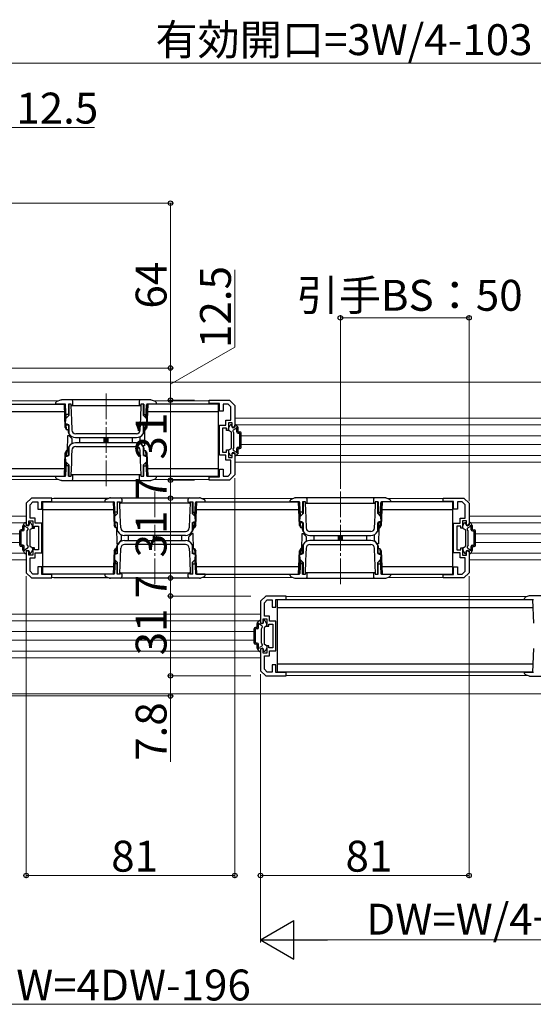
# Model space of a CAD drawing. Extents: x 0 to 1470, y 0 to 2255.
# Drawn here: x 840 to 1040, y 585 to 967 of the extents above; entities that cross this region are included whole.
import ezdxf

# ---------------------------------------------------------------- set-up
doc = ezdxf.new("R2010")
doc.units = 0
doc.linetypes.add('YCENTER_1', pattern=[13, 10, -1, 1, -1])
for name, color, linetype, lineweight in [('YKK_11', 7, 'CONTINUOUS', 30), ('YKK_12', 2, 'CONTINUOUS', 13), ('YKK_13', 4, 'CONTINUOUS', 30), ('YKK_D', 6, 'CONTINUOUS', 13)]:
    doc.layers.add(name, color=color, linetype=linetype, lineweight=lineweight)
doc.styles.add('text-b', font='txt')

msp = doc.modelspace()

# ---------------------------------------------------------------- linework, layer by layer
at = {"layer": 'YKK_11', "linetype": 'ByBlock', "lineweight": -2, "ltscale": 0.5}
for p, q in [((913.87, 818.24), (913.87, 819.54)), ((913.87, 819.54), (921.87, 819.54)), ((917.87, 818.24), (913.87, 818.24)), ((917.87, 815.24), (917.87, 818.24)), ((921.25, 818.04), (919.37, 818.04)), ((919.37, 818.04), (919.37, 815.24)), ((922.37, 816.92), (921.25, 818.04)), ((921.87, 819.54), (923.87, 817.54)), ((919.37, 815.24), (917.87, 815.24)), ((922.37, 811.74), (922.37, 816.92)), ((923.87, 817.54), (923.87, 809.04)), ((920.37, 809.84), (920.37, 811.74)), ((920.37, 811.74), (922.37, 811.74)), ((922.87, 810.74), (921.37, 810.74)), ((921.37, 810.74), (921.37, 807.84)), ((922.87, 809.04), (922.87, 810.74)), ((917.87, 798.24), (917.87, 809.84)), ((917.87, 809.84), (920.37, 809.84)), ((920.67, 808.64), (919.07, 808.64)), ((919.07, 808.64), (919.07, 799.44)), ((920.67, 807.84), (920.67, 808.64)), ((921.37, 807.84), (920.67, 807.84)), ((923.87, 809.04), (922.87, 809.04)), ((919.07, 799.44), (920.67, 799.44)), ((920.67, 799.44), (920.67, 800.24)), ((920.67, 800.24), (921.37, 800.24)), ((921.37, 800.24), (921.37, 797.34)), ((922.87, 797.34), (922.87, 799.04)), ((922.87, 799.04), (923.87, 799.04)), ((923.87, 799.04), (923.87, 790.54)), ((920.37, 798.24), (917.87, 798.24)), ((920.37, 796.34), (920.37, 798.24)), ((922.37, 796.34), (920.37, 796.34)), ((921.37, 797.34), (922.87, 797.34)), ((922.37, 791.17), (922.37, 796.34)), ((917.87, 789.84), (917.87, 792.84)), ((917.87, 792.84), (919.37, 792.84)), ((919.37, 792.84), (919.37, 790.04)), ((913.87, 788.54), (913.87, 789.84)), ((913.87, 789.84), (917.87, 789.84)), ((921.87, 788.54), (913.87, 788.54)), ((919.37, 790.04), (921.25, 790.04)), ((921.25, 790.04), (922.37, 791.17)), ((923.87, 790.54), (921.87, 788.54)), ((844.87, 781.54), (842.87, 779.54)), ((844.37, 778.92), (845.49, 780.04)), ((852.87, 781.54), (844.87, 781.54)), ((845.49, 780.04), (847.37, 780.04)), ((847.37, 780.04), (847.37, 777.24)), ((848.87, 777.24), (848.87, 780.24)), ((848.87, 780.24), (852.87, 780.24)), ((852.87, 780.24), (852.87, 781.54)), ((1004.87, 780.24), (1004.87, 781.54)), ((1004.87, 781.54), (1012.87, 781.54)), ((1008.87, 780.24), (1004.87, 780.24)), ((1008.87, 777.24), (1008.87, 780.24)), ((1012.25, 780.04), (1010.37, 780.04)), ((1010.37, 780.04), (1010.37, 777.24)), ((1013.37, 778.92), (1012.25, 780.04)), ((1012.87, 781.54), (1014.87, 779.54)), ((842.87, 779.54), (842.87, 771.04)), ((844.37, 773.74), (844.37, 778.92)), ((847.37, 777.24), (848.87, 777.24)), ((1010.37, 777.24), (1008.87, 777.24)), ((1013.37, 773.74), (1013.37, 778.92)), ((1014.87, 779.54), (1014.87, 771.04)), ((843.87, 771.04), (843.87, 772.74)), ((843.87, 772.74), (845.37, 772.74)), ((846.37, 773.74), (844.37, 773.74)), ((845.37, 772.74), (845.37, 769.84)), ((846.37, 771.84), (846.37, 773.74)), ((1011.37, 771.84), (1011.37, 773.74)), ((1011.37, 773.74), (1013.37, 773.74)), ((1013.87, 772.74), (1012.37, 772.74)), ((1012.37, 772.74), (1012.37, 769.84)), ((1013.87, 771.04), (1013.87, 772.74)), ((842.87, 771.04), (843.87, 771.04)), ((845.37, 769.84), (846.07, 769.84)), ((846.07, 769.84), (846.07, 770.64)), ((846.07, 770.64), (847.67, 770.64)), ((848.87, 771.84), (846.37, 771.84)), ((847.67, 770.64), (847.67, 761.44)), ((848.87, 760.24), (848.87, 771.84)), ((1008.87, 760.24), (1008.87, 771.84)), ((1008.87, 771.84), (1011.37, 771.84)), ((1011.67, 770.64), (1010.07, 770.64)), ((1010.07, 770.64), (1010.07, 761.44)), ((1011.67, 769.84), (1011.67, 770.64)), ((1012.37, 769.84), (1011.67, 769.84)), ((1014.87, 771.04), (1013.87, 771.04)), ((843.87, 761.04), (842.87, 761.04)), ((842.87, 761.04), (842.87, 752.54)), ((843.87, 759.34), (843.87, 761.04)), ((846.07, 762.24), (845.37, 762.24)), ((845.37, 762.24), (845.37, 759.34)), ((846.07, 761.44), (846.07, 762.24)), ((847.67, 761.44), (846.07, 761.44)), ((1010.07, 761.44), (1011.67, 761.44)), ((1011.67, 761.44), (1011.67, 762.24)), ((1011.67, 762.24), (1012.37, 762.24)), ((1012.37, 762.24), (1012.37, 759.34)), ((1013.87, 759.34), (1013.87, 761.04)), ((1013.87, 761.04), (1014.87, 761.04)), ((1014.87, 761.04), (1014.87, 752.54)), ((845.37, 759.34), (843.87, 759.34)), ((844.37, 753.17), (844.37, 758.34)), ((844.37, 758.34), (846.37, 758.34)), ((846.37, 758.34), (846.37, 760.24)), ((846.37, 760.24), (848.87, 760.24)), ((1011.37, 760.24), (1008.87, 760.24)), ((1011.37, 758.34), (1011.37, 760.24)), ((1013.37, 758.34), (1011.37, 758.34)), ((1012.37, 759.34), (1013.87, 759.34)), ((1013.37, 753.17), (1013.37, 758.34)), ((845.49, 752.04), (844.37, 753.17)), ((848.87, 754.84), (847.37, 754.84)), ((847.37, 754.84), (847.37, 752.04)), ((848.87, 751.84), (848.87, 754.84)), ((1008.87, 751.84), (1008.87, 754.84)), ((1008.87, 754.84), (1010.37, 754.84)), ((1010.37, 754.84), (1010.37, 752.04)), ((1012.25, 752.04), (1013.37, 753.17)), ((842.87, 752.54), (844.87, 750.54)), ((844.87, 750.54), (852.87, 750.54)), ((847.37, 752.04), (845.49, 752.04)), ((852.87, 751.84), (848.87, 751.84)), ((852.87, 750.54), (852.87, 751.84)), ((1004.87, 750.54), (1004.87, 751.84)), ((1004.87, 751.84), (1008.87, 751.84)), ((1012.87, 750.54), (1004.87, 750.54)), ((1010.37, 752.04), (1012.25, 752.04)), ((1014.87, 752.54), (1012.87, 750.54)), ((935.87, 743.54), (933.87, 741.54)), ((933.87, 741.54), (933.87, 733.04)), ((935.37, 740.92), (936.49, 742.04)), ((943.87, 743.54), (935.87, 743.54)), ((936.49, 742.04), (938.37, 742.04)), ((938.37, 742.04), (938.37, 739.24)), ((939.87, 739.24), (939.87, 742.24)), ((939.87, 742.24), (943.87, 742.24)), ((943.87, 742.24), (943.87, 743.54)), ((935.37, 735.74), (935.37, 740.92)), ((938.37, 739.24), (939.87, 739.24)), ((934.87, 733.04), (934.87, 734.74)), ((934.87, 734.74), (936.37, 734.74)), ((937.37, 735.74), (935.37, 735.74)), ((936.37, 734.74), (936.37, 731.84)), ((937.37, 733.84), (937.37, 735.74)), ((933.87, 733.04), (934.87, 733.04)), ((936.37, 731.84), (937.07, 731.84)), ((937.07, 731.84), (937.07, 732.64)), ((937.07, 732.64), (938.67, 732.64)), ((939.87, 733.84), (937.37, 733.84)), ((938.67, 732.64), (938.67, 723.44)), ((939.87, 722.24), (939.87, 733.84)), ((934.87, 723.04), (933.87, 723.04)), ((933.87, 723.04), (933.87, 714.54)), ((934.87, 721.34), (934.87, 723.04)), ((937.07, 724.24), (936.37, 724.24)), ((936.37, 724.24), (936.37, 721.34)), ((937.07, 723.44), (937.07, 724.24)), ((938.67, 723.44), (937.07, 723.44)), ((936.37, 721.34), (934.87, 721.34)), ((935.37, 715.17), (935.37, 720.34)), ((935.37, 720.34), (937.37, 720.34)), ((937.37, 720.34), (937.37, 722.24)), ((937.37, 722.24), (939.87, 722.24)), ((936.49, 714.04), (935.37, 715.17)), ((939.87, 716.84), (938.37, 716.84)), ((938.37, 716.84), (938.37, 714.04)), ((939.87, 713.84), (939.87, 716.84)), ((933.87, 714.54), (935.87, 712.54)), ((935.87, 712.54), (943.87, 712.54)), ((938.37, 714.04), (936.49, 714.04)), ((943.87, 713.84), (939.87, 713.84)), ((943.87, 712.54), (943.87, 713.84))]:
    msp.add_line(p, q, dxfattribs=at)
at = {"layer": 'YKK_12', "ltscale": 1.5}
for p, q in [((1108.37, 826.54), (658.37, 826.54)), ((1106.39, 812.54), (923.87, 812.54)), ((1106.37, 809.94), (924.53, 809.94)), ((1104.16, 805.74), (926.37, 805.74)), ((1104.16, 802.34), (926.37, 802.34)), ((1106.39, 795.54), (923.87, 795.54)), ((1106.37, 798.14), (924.53, 798.14)), ((660.35, 774.54), (842.87, 774.54)), ((1106.39, 774.54), (1014.87, 774.54)), ((660.37, 771.94), (842.21, 771.94)), ((1106.37, 771.94), (1015.53, 771.94)), ((662.58, 767.74), (840.37, 767.74)), ((1104.16, 767.74), (1017.37, 767.74)), ((662.58, 764.34), (840.37, 764.34)), ((1104.16, 764.34), (1017.37, 764.34)), ((660.35, 757.54), (842.87, 757.54)), ((660.37, 760.14), (842.21, 760.14)), ((1106.39, 757.54), (1014.87, 757.54)), ((1106.37, 760.14), (1015.53, 760.14)), ((660.35, 736.54), (933.87, 736.54)), ((660.37, 733.94), (933.21, 733.94)), ((662.58, 729.74), (931.37, 729.74)), ((662.58, 726.34), (931.37, 726.34)), ((660.35, 719.54), (933.87, 719.54)), ((660.37, 722.14), (933.21, 722.14)), ((1108.37, 705.54), (658.37, 705.54))]:
    msp.add_line(p, q, dxfattribs=at)
at = {"layer": 'YKK_12', "linetype": 'YCENTER_1'}
for p, q in [((873.87, 822.14), (873.87, 785.94)), ((892.87, 784.14), (892.87, 747.94)), ((964.87, 784.14), (964.87, 747.94))]:
    msp.add_line(p, q, dxfattribs=at)
at = {"layer": 'YKK_12'}
for p, q in [((820.23, 819.34), (855.51, 819.34)), ((892.23, 819.34), (913.89, 819.34)), ((820.23, 788.74), (855.51, 788.74)), ((892.23, 788.74), (913.89, 788.74)), ((852.87, 781.34), (874.51, 781.34)), ((911.23, 781.34), (946.51, 781.34)), ((983.23, 781.34), (1004.89, 781.34)), ((852.87, 750.74), (874.51, 750.74)), ((911.23, 750.74), (946.51, 750.74)), ((983.23, 750.74), (1004.89, 750.74)), ((1037.51, 743.34), (943.85, 743.34)), ((1037.51, 712.74), (943.85, 712.74))]:
    msp.add_line(p, q, dxfattribs=at)
at = {"layer": 'YKK_13'}
for p, q in [((818.07, 818.04), (857.67, 818.04)), ((854.37, 818.04), (854.39, 818.61)), ((857.88, 818.04), (854.37, 818.04)), ((856.21, 819.59), (854.72, 819.07)), ((891.2, 819.64), (856.54, 819.64)), ((857.99, 808.97), (857.67, 818.04)), ((858.2, 808.6), (857.87, 818.04)), ((860.37, 818.04), (859.22, 818.04)), ((859.22, 818.04), (859.22, 813.43)), ((859.37, 818.04), (859.37, 813.58)), ((860.22, 818.04), (860.22, 817.54)), ((860.37, 817.54), (860.37, 818.04)), ((860.97, 818.04), (860.97, 819.14)), ((886.77, 819.14), (886.77, 818.04)), ((888.52, 818.04), (887.37, 818.04)), ((887.37, 818.04), (887.37, 817.54)), ((887.52, 817.54), (887.52, 818.04)), ((888.37, 813.58), (888.37, 818.04)), ((888.52, 818.04), (888.52, 813.43)), ((889.87, 818.04), (889.54, 808.6)), ((890.07, 818.04), (889.75, 808.97)), ((893.37, 818.04), (889.86, 818.04)), ((917.37, 818.04), (890.07, 818.04)), ((893.02, 819.07), (891.53, 819.59)), ((893.35, 818.61), (893.37, 818.04)), ((917.37, 818.04), (917.37, 790.04)), ((857.78, 815.04), (817.97, 815.04)), ((858.36, 812.58), (858.18, 817.76)), ((860.22, 817.54), (860.32, 814.7)), ((860.32, 814.7), (860.43, 811.86)), ((860.37, 817.54), (887.37, 817.54)), ((887.36, 813.02), (887.52, 817.54)), ((889.38, 812.58), (889.56, 817.76)), ((917.37, 815.04), (889.97, 815.04)), ((858.17, 810.28), (858.21, 812.42)), ((858.21, 812.42), (859.37, 813.58)), ((859.22, 814.04), (858.31, 814.04)), ((860.43, 811.86), (860.57, 807.99)), ((887.25, 810.17), (887.36, 813.02)), ((888.37, 813.58), (889.53, 812.42)), ((888.52, 814.04), (889.43, 814.04)), ((889.53, 812.42), (889.57, 810.28)), ((857.99, 808.97), (858.52, 808.04)), ((858.73, 810.28), (858.17, 810.28)), ((858.52, 808.04), (858.44, 810.28)), ((858.45, 810.04), (859.22, 810.04)), ((858.92, 808.04), (858.52, 808.04)), ((859.37, 809.98), (858.73, 810.28)), ((858.92, 808.04), (859.22, 808.34)), ((859.02, 808.15), (859.03, 807.95)), ((859.03, 807.95), (859.09, 807.46)), ((859.22, 810.05), (859.22, 808.34)), ((859.37, 809.98), (859.37, 806.78)), ((885.67, 806.54), (862.07, 806.54)), ((887.17, 807.99), (887.25, 810.17)), ((889.01, 810.28), (888.37, 809.98)), ((888.37, 806.78), (888.37, 809.98)), ((888.52, 810.05), (888.52, 808.34)), ((889.29, 810.04), (888.52, 810.04)), ((888.52, 808.34), (888.82, 808.04)), ((888.65, 807.46), (888.71, 807.95)), ((888.71, 807.95), (888.72, 808.15)), ((888.85, 808.04), (888.74, 801.84)), ((888.82, 808.04), (889.22, 808.04)), ((889.57, 810.28), (889.01, 810.28)), ((889.22, 808.04), (889.3, 810.28)), ((889.22, 808.04), (889.75, 808.97)), ((921.47, 808.05), (921.47, 808.76)), ((921.51, 808.91), (922.08, 809.89)), ((921.62, 807.79), (922.32, 807.38)), ((922.34, 810.04), (922.47, 810.04)), ((922.47, 807.12), (922.47, 800.97)), ((922.67, 809.44), (922.67, 809.84)), ((923.47, 806.84), (923.19, 807.34)), ((923.37, 808.02), (924.33, 808.58)), ((923.47, 801.24), (923.47, 806.84)), ((923.87, 809.44), (923.87, 809.84)), ((924.3, 810.04), (924.07, 810.04)), ((925.13, 808.91), (924.56, 809.89)), ((924.67, 807.29), (924.67, 808.42)), ((925.17, 807.29), (925.17, 808.76)), ((925.17, 807.29), (925.87, 807.29)), ((925.17, 806.79), (925.87, 806.79)), ((925.87, 801.29), (925.87, 806.79)), ((926.37, 801.29), (926.37, 806.79)), ((858.9, 799.64), (859, 805.84)), ((859, 805.84), (859.42, 805.84)), ((859.42, 805.84), (860.74, 804.52)), ((860.77, 802.77), (860.74, 804.52)), ((862.03, 805.04), (885.71, 805.04)), ((885.71, 803.04), (862.03, 803.04)), ((863.57, 805.04), (863.57, 803.04)), ((873.17, 803.04), (873.17, 805.04)), ((873.47, 805.04), (873.47, 803.04)), ((874.27, 803.04), (874.27, 805.04)), ((874.57, 805.04), (874.57, 803.04)), ((884.17, 803.04), (884.17, 805.04)), ((886.96, 805.32), (887, 803.17)), ((888.32, 801.84), (887, 803.17)), ((857.67, 790.04), (857.99, 799.12)), ((857.87, 790.04), (858.2, 799.49)), ((858.52, 800.04), (857.99, 799.12)), ((858.52, 800.04), (858.44, 797.8)), ((858.92, 800.04), (858.52, 800.04)), ((859.22, 799.74), (858.92, 800.04)), ((859.03, 800.14), (859.02, 799.94)), ((859.09, 800.63), (859.03, 800.14)), ((859.22, 798.03), (859.22, 799.74)), ((859.37, 801.3), (859.37, 798.1)), ((860.57, 800.1), (860.49, 797.92)), ((862.07, 801.54), (885.67, 801.54)), ((887.31, 796.23), (887.17, 800.1)), ((888.74, 801.84), (888.32, 801.84)), ((888.37, 798.1), (888.37, 801.3)), ((888.82, 800.04), (888.52, 799.74)), ((888.52, 798.03), (888.52, 799.74)), ((888.71, 800.14), (888.65, 800.63)), ((888.72, 799.94), (888.71, 800.14)), ((888.82, 800.04), (889.22, 800.04)), ((889.75, 799.12), (889.22, 800.04)), ((889.22, 800.04), (889.3, 797.8)), ((889.54, 799.49), (889.87, 790.04)), ((889.75, 799.12), (890.07, 790.04)), ((921.47, 800.04), (921.47, 799.33)), ((921.51, 799.18), (922.08, 798.19)), ((921.62, 800.3), (922.32, 800.71)), ((923.47, 801.24), (923.19, 800.75)), ((923.37, 800.07), (924.33, 799.51)), ((925.13, 799.18), (924.56, 798.19)), ((924.67, 799.67), (924.67, 800.79)), ((925.17, 801.29), (925.87, 801.29)), ((925.17, 800.79), (925.87, 800.79)), ((925.17, 799.33), (925.17, 800.79)), ((858.21, 795.67), (858.17, 797.8)), ((858.17, 797.8), (858.73, 797.8)), ((858.36, 795.51), (858.18, 790.33)), ((859.37, 794.5), (858.21, 795.67)), ((858.45, 798.04), (859.22, 798.04)), ((858.73, 797.8), (859.37, 798.1)), ((860.39, 795.07), (860.22, 790.54)), ((860.49, 797.92), (860.39, 795.07)), ((887.42, 793.39), (887.31, 796.23)), ((888.37, 798.1), (889.01, 797.8)), ((889.53, 795.67), (888.37, 794.5)), ((889.29, 798.04), (888.52, 798.04)), ((889.01, 797.8), (889.57, 797.8)), ((889.38, 795.51), (889.56, 790.33)), ((889.57, 797.8), (889.53, 795.67)), ((922.34, 798.04), (922.47, 798.04)), ((922.67, 798.64), (922.67, 798.24)), ((923.87, 798.64), (923.87, 798.24)), ((924.3, 798.04), (924.07, 798.04)), ((817.97, 793.04), (857.78, 793.04)), ((859.22, 794.04), (858.31, 794.04)), ((859.22, 790.04), (859.22, 794.65)), ((859.37, 794.5), (859.37, 790.04)), ((887.52, 790.54), (887.42, 793.39)), ((888.37, 790.04), (888.37, 794.5)), ((888.52, 790.04), (888.52, 794.65)), ((888.52, 794.04), (889.43, 794.04)), ((889.97, 793.04), (917.37, 793.04)), ((818.07, 790.04), (857.67, 790.04)), ((854.37, 790.04), (857.88, 790.04)), ((854.39, 789.48), (854.37, 790.04)), ((854.72, 789.02), (856.21, 788.5)), ((856.54, 788.44), (891.2, 788.44)), ((859.22, 790.04), (860.37, 790.04)), ((859.37, 790.04), (860.22, 790.04)), ((860.22, 790.54), (860.22, 790.04)), ((887.37, 790.54), (860.37, 790.54)), ((860.37, 790.04), (860.37, 790.54)), ((860.97, 788.94), (860.97, 790.04)), ((886.77, 790.04), (886.77, 788.94)), ((887.37, 790.54), (887.37, 790.04)), ((887.37, 790.04), (888.52, 790.04)), ((887.52, 790.04), (887.52, 790.54)), ((889.86, 790.04), (893.37, 790.04)), ((890.07, 790.04), (917.37, 790.04)), ((891.53, 788.5), (893.02, 789.02)), ((893.37, 790.04), (893.35, 789.48)), ((849.37, 780.04), (876.67, 780.04)), ((849.37, 752.04), (849.37, 780.04)), ((873.39, 780.61), (873.37, 780.04)), ((873.37, 780.04), (876.88, 780.04)), ((873.72, 781.07), (875.21, 781.59)), ((875.54, 781.64), (910.2, 781.64)), ((876.67, 780.04), (876.99, 770.97)), ((876.87, 780.04), (877.2, 770.6)), ((877.36, 774.58), (877.18, 779.76)), ((878.22, 780.04), (879.37, 780.04)), ((878.22, 780.04), (878.22, 775.43)), ((878.37, 775.58), (878.37, 780.04)), ((879.22, 779.54), (879.22, 780.04)), ((879.37, 780.04), (879.37, 779.54)), ((879.97, 781.14), (879.97, 780.04)), ((905.77, 780.04), (905.77, 781.14)), ((906.37, 780.04), (907.52, 780.04)), ((906.37, 779.54), (906.37, 780.04)), ((906.52, 780.04), (906.52, 779.54)), ((907.37, 780.04), (907.37, 775.58)), ((907.52, 780.04), (907.52, 775.43)), ((908.38, 774.58), (908.56, 779.76)), ((908.54, 770.6), (908.87, 780.04)), ((908.75, 770.97), (909.07, 780.04)), ((908.86, 780.04), (912.37, 780.04)), ((909.07, 780.04), (948.67, 780.04)), ((910.53, 781.59), (912.02, 781.07)), ((912.37, 780.04), (912.35, 780.61)), ((945.37, 780.04), (945.39, 780.61)), ((948.88, 780.04), (945.37, 780.04)), ((947.21, 781.59), (945.72, 781.07)), ((982.2, 781.64), (947.54, 781.64)), ((948.99, 770.97), (948.67, 780.04)), ((949.2, 770.6), (948.87, 780.04)), ((949.36, 774.58), (949.18, 779.76)), ((951.37, 780.04), (950.22, 780.04)), ((950.22, 780.04), (950.22, 775.43)), ((950.37, 780.04), (950.37, 775.58)), ((951.22, 780.04), (951.22, 779.54)), ((951.37, 779.54), (951.37, 780.04)), ((951.97, 780.04), (951.97, 781.14)), ((977.77, 781.14), (977.77, 780.04)), ((979.52, 780.04), (978.37, 780.04)), ((978.37, 780.04), (978.37, 779.54)), ((978.52, 779.54), (978.52, 780.04)), ((979.37, 775.58), (979.37, 780.04)), ((979.52, 780.04), (979.52, 775.43)), ((980.38, 774.58), (980.56, 779.76)), ((980.87, 780.04), (980.54, 770.6)), ((981.07, 780.04), (980.75, 770.97)), ((984.37, 780.04), (980.86, 780.04)), ((1008.37, 780.04), (981.07, 780.04)), ((984.02, 781.07), (982.53, 781.59)), ((984.35, 780.61), (984.37, 780.04)), ((1008.37, 780.04), (1008.37, 752.04)), ((876.78, 777.04), (849.37, 777.04)), ((878.22, 776.04), (877.31, 776.04)), ((879.39, 775.02), (879.22, 779.54)), ((906.37, 779.54), (879.37, 779.54)), ((906.42, 776.7), (906.31, 773.86)), ((906.52, 779.54), (906.42, 776.7)), ((907.52, 776.04), (908.43, 776.04)), ((948.78, 777.04), (908.97, 777.04)), ((950.22, 776.04), (949.31, 776.04)), ((951.22, 779.54), (951.32, 776.7)), ((951.32, 776.7), (951.43, 773.86)), ((951.37, 779.54), (978.37, 779.54)), ((978.36, 775.02), (978.52, 779.54)), ((979.52, 776.04), (980.43, 776.04)), ((1008.37, 777.04), (980.97, 777.04)), ((877.21, 774.42), (877.17, 772.28)), ((877.17, 772.28), (877.73, 772.28)), ((878.37, 775.58), (877.21, 774.42)), ((877.52, 770.04), (877.44, 772.28)), ((877.73, 772.28), (878.37, 771.98)), ((879.49, 772.17), (879.39, 775.02)), ((879.57, 769.99), (879.49, 772.17)), ((906.31, 773.86), (906.17, 769.99)), ((908.53, 774.42), (907.37, 775.58)), ((907.37, 771.98), (908.01, 772.28)), ((908.01, 772.28), (908.57, 772.28)), ((908.22, 770.04), (908.3, 772.28)), ((908.57, 772.28), (908.53, 774.42)), ((949.17, 772.28), (949.21, 774.42)), ((949.73, 772.28), (949.17, 772.28)), ((949.21, 774.42), (950.37, 775.58)), ((949.52, 770.04), (949.44, 772.28)), ((950.37, 771.98), (949.73, 772.28)), ((951.43, 773.86), (951.57, 769.99)), ((978.17, 769.99), (978.25, 772.17)), ((978.25, 772.17), (978.36, 775.02)), ((979.37, 775.58), (980.53, 774.42)), ((980.01, 772.28), (979.37, 771.98)), ((980.57, 772.28), (980.01, 772.28)), ((980.22, 770.04), (980.3, 772.28)), ((980.53, 774.42), (980.57, 772.28)), ((840.37, 763.29), (840.37, 768.79)), ((841.57, 769.29), (840.87, 769.29)), ((841.57, 768.79), (840.87, 768.79)), ((840.87, 763.29), (840.87, 768.79)), ((841.57, 769.29), (841.57, 770.76)), ((841.61, 770.91), (842.18, 771.89)), ((842.07, 769.29), (842.07, 770.42)), ((843.37, 770.02), (842.41, 770.58)), ((842.44, 772.04), (842.67, 772.04)), ((842.87, 771.44), (842.87, 771.84)), ((843.27, 768.84), (843.56, 769.34)), ((843.27, 763.24), (843.27, 768.84)), ((844.07, 771.44), (844.07, 771.84)), ((844.4, 772.04), (844.27, 772.04)), ((844.27, 769.12), (844.27, 762.97)), ((845.12, 769.79), (844.42, 769.38)), ((845.23, 770.91), (844.66, 771.89)), ((845.27, 770.05), (845.27, 770.76)), ((877.52, 770.04), (876.99, 770.97)), ((877.45, 772.04), (878.22, 772.04)), ((877.92, 770.04), (877.52, 770.04)), ((877.9, 770.04), (878, 763.84)), ((878.22, 770.34), (877.92, 770.04)), ((878.03, 769.95), (878.02, 770.15)), ((878.09, 769.46), (878.03, 769.95)), ((878.22, 772.05), (878.22, 770.34)), ((878.37, 768.78), (878.37, 771.98)), ((881.07, 768.54), (904.67, 768.54)), ((907.37, 771.98), (907.37, 768.78)), ((907.52, 772.05), (907.52, 770.34)), ((908.29, 772.04), (907.52, 772.04)), ((907.82, 770.04), (907.52, 770.34)), ((907.71, 769.95), (907.65, 769.46)), ((907.72, 770.15), (907.71, 769.95)), ((907.82, 770.04), (908.22, 770.04)), ((908.75, 770.97), (908.22, 770.04)), ((948.99, 770.97), (949.52, 770.04)), ((949.45, 772.04), (950.22, 772.04)), ((949.92, 770.04), (949.52, 770.04)), ((949.92, 770.04), (950.22, 770.34)), ((950.02, 770.15), (950.03, 769.95)), ((950.03, 769.95), (950.09, 769.46)), ((950.22, 772.05), (950.22, 770.34)), ((950.37, 771.98), (950.37, 768.78)), ((976.67, 768.54), (953.07, 768.54)), ((979.37, 768.78), (979.37, 771.98)), ((979.52, 772.05), (979.52, 770.34)), ((980.29, 772.04), (979.52, 772.04)), ((979.52, 770.34), (979.82, 770.04)), ((979.65, 769.46), (979.71, 769.95)), ((979.71, 769.95), (979.72, 770.15)), ((979.85, 770.04), (979.74, 763.84)), ((979.82, 770.04), (980.22, 770.04)), ((980.22, 770.04), (980.75, 770.97)), ((1012.47, 770.05), (1012.47, 770.76)), ((1012.51, 770.91), (1013.08, 771.89)), ((1012.62, 769.79), (1013.32, 769.38)), ((1013.34, 772.04), (1013.47, 772.04)), ((1013.47, 769.12), (1013.47, 762.97)), ((1013.67, 771.44), (1013.67, 771.84)), ((1014.47, 768.84), (1014.19, 769.34)), ((1014.37, 770.02), (1015.33, 770.58)), ((1014.47, 763.24), (1014.47, 768.84)), ((1014.87, 771.44), (1014.87, 771.84)), ((1015.3, 772.04), (1015.07, 772.04)), ((1016.13, 770.91), (1015.56, 771.89)), ((1015.67, 769.29), (1015.67, 770.42)), ((1016.17, 769.29), (1016.17, 770.76)), ((1016.17, 769.29), (1016.87, 769.29)), ((1016.17, 768.79), (1016.87, 768.79)), ((1016.87, 763.29), (1016.87, 768.79)), ((1017.37, 763.29), (1017.37, 768.79)), ((878.42, 763.84), (879.74, 765.17)), ((879.78, 767.32), (879.74, 765.17)), ((904.71, 767.04), (881.03, 767.04)), ((881.03, 765.04), (904.71, 765.04)), ((882.57, 765.04), (882.57, 767.04)), ((892.17, 767.04), (892.17, 765.04)), ((892.47, 765.04), (892.47, 767.04)), ((893.27, 767.04), (893.27, 765.04)), ((893.57, 765.04), (893.57, 767.04)), ((903.17, 767.04), (903.17, 765.04)), ((905.97, 764.77), (906, 766.52)), ((907.32, 767.84), (906, 766.52)), ((907.74, 767.84), (907.32, 767.84)), ((907.85, 761.64), (907.74, 767.84)), ((949.9, 761.64), (950, 767.84)), ((950, 767.84), (950.42, 767.84)), ((950.42, 767.84), (951.74, 766.52)), ((951.77, 764.77), (951.74, 766.52)), ((953.03, 767.04), (976.71, 767.04)), ((976.71, 765.04), (953.03, 765.04)), ((954.57, 767.04), (954.57, 765.04)), ((964.17, 765.04), (964.17, 767.04)), ((964.47, 767.04), (964.47, 765.04)), ((965.27, 765.04), (965.27, 767.04)), ((965.57, 767.04), (965.57, 765.04)), ((975.17, 765.04), (975.17, 767.04)), ((977.96, 767.32), (978, 765.17)), ((979.32, 763.84), (978, 765.17)), ((841.57, 763.29), (840.87, 763.29)), ((841.57, 762.79), (840.87, 762.79)), ((841.57, 761.33), (841.57, 762.79)), ((841.61, 761.18), (842.18, 760.19)), ((842.07, 761.67), (842.07, 762.79)), ((843.37, 762.07), (842.41, 761.51)), ((842.87, 760.64), (842.87, 760.24)), ((843.27, 763.24), (843.56, 762.75)), ((844.07, 760.64), (844.07, 760.24)), ((845.12, 762.3), (844.42, 762.71)), ((845.23, 761.18), (844.66, 760.19)), ((845.27, 762.04), (845.27, 761.33)), ((876.99, 761.12), (876.67, 752.04)), ((877.2, 761.49), (876.87, 752.04)), ((876.99, 761.12), (877.52, 762.04)), ((877.52, 762.04), (877.44, 759.8)), ((877.92, 762.04), (877.52, 762.04)), ((877.92, 762.04), (878.22, 761.74)), ((878, 763.84), (878.42, 763.84)), ((878.02, 761.94), (878.03, 762.14)), ((878.03, 762.14), (878.09, 762.63)), ((878.22, 760.03), (878.22, 761.74)), ((878.37, 760.1), (878.37, 763.3)), ((879.43, 758.23), (879.57, 762.1)), ((904.67, 763.54), (881.07, 763.54)), ((906.17, 762.1), (906.25, 759.92)), ((907.37, 763.3), (907.37, 760.1)), ((907.52, 761.74), (907.82, 762.04)), ((907.52, 760.03), (907.52, 761.74)), ((907.65, 762.63), (907.71, 762.14)), ((907.71, 762.14), (907.72, 761.94)), ((907.82, 762.04), (908.22, 762.04)), ((908.22, 762.04), (908.75, 761.12)), ((908.22, 762.04), (908.3, 759.8)), ((908.87, 752.04), (908.54, 761.49)), ((909.07, 752.04), (908.75, 761.12)), ((948.67, 752.04), (948.99, 761.12)), ((948.87, 752.04), (949.2, 761.49)), ((949.52, 762.04), (948.99, 761.12)), ((949.52, 762.04), (949.44, 759.8)), ((949.92, 762.04), (949.52, 762.04)), ((950.22, 761.74), (949.92, 762.04)), ((950.03, 762.14), (950.02, 761.94)), ((950.09, 762.63), (950.03, 762.14)), ((950.22, 760.03), (950.22, 761.74)), ((950.37, 763.3), (950.37, 760.1)), ((951.57, 762.1), (951.49, 759.92)), ((953.07, 763.54), (976.67, 763.54)), ((978.31, 758.23), (978.17, 762.1)), ((979.74, 763.84), (979.32, 763.84)), ((979.37, 760.1), (979.37, 763.3)), ((979.82, 762.04), (979.52, 761.74)), ((979.52, 760.03), (979.52, 761.74)), ((979.71, 762.14), (979.65, 762.63)), ((979.72, 761.94), (979.71, 762.14)), ((979.82, 762.04), (980.22, 762.04)), ((980.75, 761.12), (980.22, 762.04)), ((980.22, 762.04), (980.3, 759.8)), ((980.54, 761.49), (980.87, 752.04)), ((980.75, 761.12), (981.07, 752.04)), ((1012.47, 762.04), (1012.47, 761.33)), ((1012.51, 761.18), (1013.08, 760.19)), ((1012.62, 762.3), (1013.32, 762.71)), ((1013.67, 760.64), (1013.67, 760.24)), ((1014.47, 763.24), (1014.19, 762.75)), ((1014.37, 762.07), (1015.33, 761.51)), ((1014.87, 760.64), (1014.87, 760.24)), ((1016.13, 761.18), (1015.56, 760.19)), ((1015.67, 761.67), (1015.67, 762.79)), ((1016.17, 763.29), (1016.87, 763.29)), ((1016.17, 762.79), (1016.87, 762.79)), ((1016.17, 761.33), (1016.17, 762.79)), ((842.44, 760.04), (842.67, 760.04)), ((844.4, 760.04), (844.27, 760.04)), ((877.73, 759.8), (877.17, 759.8)), ((877.17, 759.8), (877.21, 757.67)), ((877.36, 757.51), (877.18, 752.33)), ((877.21, 757.67), (878.37, 756.5)), ((877.45, 760.04), (878.22, 760.04)), ((878.37, 760.1), (877.73, 759.8)), ((879.32, 755.39), (879.43, 758.23)), ((906.25, 759.92), (906.36, 757.07)), ((906.36, 757.07), (906.52, 752.54)), ((908.01, 759.8), (907.37, 760.1)), ((907.37, 756.5), (908.53, 757.67)), ((908.29, 760.04), (907.52, 760.04)), ((908.57, 759.8), (908.01, 759.8)), ((908.38, 757.51), (908.56, 752.33)), ((908.53, 757.67), (908.57, 759.8)), ((949.21, 757.67), (949.17, 759.8)), ((949.17, 759.8), (949.73, 759.8)), ((949.36, 757.51), (949.18, 752.33)), ((950.37, 756.5), (949.21, 757.67)), ((949.45, 760.04), (950.22, 760.04)), ((949.73, 759.8), (950.37, 760.1)), ((951.39, 757.07), (951.22, 752.54)), ((951.49, 759.92), (951.39, 757.07)), ((978.42, 755.39), (978.31, 758.23)), ((979.37, 760.1), (980.01, 759.8)), ((980.53, 757.67), (979.37, 756.5)), ((980.29, 760.04), (979.52, 760.04)), ((980.01, 759.8), (980.57, 759.8)), ((980.38, 757.51), (980.56, 752.33)), ((980.57, 759.8), (980.53, 757.67)), ((1013.34, 760.04), (1013.47, 760.04)), ((1015.3, 760.04), (1015.07, 760.04)), ((849.37, 755.04), (876.78, 755.04)), ((878.22, 756.04), (877.31, 756.04)), ((878.22, 752.04), (878.22, 756.65)), ((878.37, 752.04), (878.37, 756.5)), ((879.22, 752.54), (879.32, 755.39)), ((907.37, 756.5), (907.37, 752.04)), ((907.52, 752.04), (907.52, 756.65)), ((907.52, 756.04), (908.43, 756.04)), ((908.97, 755.04), (948.78, 755.04)), ((950.22, 756.04), (949.31, 756.04)), ((950.22, 752.04), (950.22, 756.65)), ((950.37, 756.5), (950.37, 752.04)), ((978.52, 752.54), (978.42, 755.39)), ((979.37, 752.04), (979.37, 756.5)), ((979.52, 752.04), (979.52, 756.65)), ((979.52, 756.04), (980.43, 756.04)), ((980.97, 755.04), (1008.37, 755.04)), ((876.67, 752.04), (849.37, 752.04)), ((876.88, 752.04), (873.37, 752.04)), ((873.37, 752.04), (873.39, 751.48)), ((875.21, 750.5), (873.72, 751.02)), ((910.2, 750.44), (875.54, 750.44)), ((879.37, 752.04), (878.22, 752.04)), ((879.22, 752.04), (879.22, 752.54)), ((879.37, 752.54), (906.37, 752.54)), ((879.37, 752.54), (879.37, 752.04)), ((879.97, 752.04), (879.97, 750.94)), ((905.77, 750.94), (905.77, 752.04)), ((906.37, 752.04), (906.37, 752.54)), ((907.52, 752.04), (906.37, 752.04)), ((906.52, 752.54), (906.52, 752.04)), ((907.37, 752.04), (906.52, 752.04)), ((912.37, 752.04), (908.86, 752.04)), ((909.07, 752.04), (948.67, 752.04)), ((912.02, 751.02), (910.53, 750.5)), ((912.35, 751.48), (912.37, 752.04)), ((945.37, 752.04), (948.88, 752.04)), ((945.39, 751.48), (945.37, 752.04)), ((945.72, 751.02), (947.21, 750.5)), ((947.54, 750.44), (982.2, 750.44)), ((950.22, 752.04), (951.37, 752.04)), ((950.37, 752.04), (951.22, 752.04)), ((951.22, 752.54), (951.22, 752.04)), ((978.37, 752.54), (951.37, 752.54)), ((951.37, 752.04), (951.37, 752.54)), ((951.97, 750.94), (951.97, 752.04)), ((977.77, 752.04), (977.77, 750.94)), ((978.37, 752.54), (978.37, 752.04)), ((978.37, 752.04), (979.52, 752.04)), ((978.52, 752.04), (978.52, 752.54)), ((980.86, 752.04), (984.37, 752.04)), ((981.07, 752.04), (1008.37, 752.04)), ((982.53, 750.5), (984.02, 751.02)), ((984.37, 752.04), (984.35, 751.48)), ((1039.67, 742.04), (939.89, 742.04)), ((940.37, 742.04), (940.37, 714.04)), ((1036.37, 742.04), (1036.39, 742.61)), ((1039.88, 742.04), (1036.37, 742.04)), ((1038.21, 743.59), (1036.72, 743.07)), ((1073.2, 743.64), (1038.54, 743.64)), ((1039.99, 732.97), (1039.67, 742.04)), ((940.37, 739.04), (1039.78, 739.04)), ((932.61, 732.91), (933.18, 733.89)), ((933.44, 734.04), (933.67, 734.04)), ((935.4, 734.04), (935.27, 734.04)), ((936.23, 732.91), (935.66, 733.89)), ((931.37, 725.29), (931.37, 730.79)), ((932.57, 731.29), (931.87, 731.29)), ((932.57, 730.79), (931.87, 730.79)), ((931.87, 725.29), (931.87, 730.79)), ((932.57, 731.29), (932.57, 732.76)), ((933.07, 731.29), (933.07, 732.42)), ((934.37, 732.02), (933.41, 732.58)), ((933.87, 733.44), (933.87, 733.84)), ((934.27, 730.84), (934.56, 731.34)), ((934.27, 725.24), (934.27, 730.84)), ((935.07, 733.44), (935.07, 733.84)), ((935.27, 731.12), (935.27, 724.97)), ((936.12, 731.79), (935.42, 731.38)), ((936.27, 732.05), (936.27, 732.76)), ((932.57, 725.29), (931.87, 725.29)), ((932.57, 724.79), (931.87, 724.79)), ((932.57, 723.33), (932.57, 724.79)), ((932.61, 723.18), (933.18, 722.19)), ((933.07, 723.67), (933.07, 724.79)), ((934.37, 724.07), (933.41, 723.51)), ((933.87, 722.64), (933.87, 722.24)), ((934.27, 725.24), (934.56, 724.75)), ((935.07, 722.64), (935.07, 722.24)), ((936.12, 724.3), (935.42, 724.71)), ((936.23, 723.18), (935.66, 722.19)), ((936.27, 724.04), (936.27, 723.33)), ((1039.67, 714.04), (1039.99, 723.12)), ((933.44, 722.04), (933.67, 722.04)), ((935.4, 722.04), (935.27, 722.04)), ((1039.78, 717.04), (940.37, 717.04)), ((1039.67, 714.04), (940.37, 714.04)), ((1036.37, 714.04), (1039.88, 714.04)), ((1036.39, 713.48), (1036.37, 714.04)), ((1036.72, 713.02), (1038.21, 712.5)), ((1038.54, 712.44), (1073.2, 712.44))]:
    msp.add_line(p, q, dxfattribs=at)
for centre, radius, start, end in [((854.89, 818.6), 0.5, 109.29, 178), ((856.54, 818.64), 1, 90, 109.2901), ((857.88, 817.74), 0.3, 2, 90), ((860.47, 819.14), 0.5, 0, 90), ((860.47, 818.04), 0.5, 270, 0), ((887.27, 819.14), 0.5, 90, 180), ((887.27, 818.04), 0.5, 180, 270), ((889.86, 817.74), 0.3, 90, 178), ((891.2, 818.64), 1, 70.7099, 90), ((892.85, 818.6), 0.5, 2, 70.71), ((859.87, 806.78), 0.5, 180, 210.2717), ((862.03, 808.04), 3, 210.2717, 270), ((862.07, 808.04), 1.5, 182.0826, 270), ((885.67, 808.04), 1.5, 270, 357.9174), ((885.71, 808.04), 3, 270, 329.7283), ((887.87, 806.78), 0.5, 329.7283, 0), ((921.77, 808.76), 0.3, 150, 180), ((921.77, 808.05), 0.3, 180, 240), ((922.34, 809.74), 0.3, 90, 150), ((922.17, 807.12), 0.3, 0, 60), ((922.47, 809.84), 0.2, 0, 90), ((923.27, 809.44), 0.6, 180, 0), ((923.62, 807.59), 0.5, 120, 210), ((924.07, 809.84), 0.2, 90, 180), ((924.3, 809.74), 0.3, 30, 90), ((924.57, 808.64), 0.25, 293.5782, 196.0453), ((925.17, 807.29), 0.5, 180, 270), ((924.87, 808.76), 0.3, 0, 30), ((925.87, 806.79), 0.5, 0, 90), ((862.03, 800.04), 3, 90, 149.7283), ((885.71, 800.04), 3, 30.2717, 90), ((859.87, 801.3), 0.5, 149.7283, 180), ((862.07, 800.04), 1.5, 90, 177.9174), ((885.67, 800.04), 1.5, 2.0826, 90), ((887.87, 801.3), 0.5, 0, 30.2717), ((921.77, 800.04), 0.3, 120, 180), ((921.77, 799.33), 0.3, 180, 210), ((922.17, 800.97), 0.3, 300, 0), ((923.27, 798.64), 0.6, 0, 180), ((923.62, 800.5), 0.5, 150, 240), ((924.57, 799.44), 0.25, 163.9547, 66.4218), ((925.17, 800.79), 0.5, 90, 180), ((924.87, 799.33), 0.3, 330, 0), ((925.87, 801.29), 0.5, 270, 0), ((922.34, 798.34), 0.3, 210, 270), ((922.47, 798.24), 0.2, 270, 0), ((924.07, 798.24), 0.2, 180, 270), ((924.3, 798.34), 0.3, 270, 330), ((854.89, 789.49), 0.5, 182, 250.71), ((856.54, 789.44), 1, 250.7099, 270), ((857.88, 790.34), 0.3, 270, 358), ((860.47, 790.04), 0.5, 0, 90), ((860.47, 788.94), 0.5, 270, 0), ((887.27, 790.04), 0.5, 90, 180), ((887.27, 788.94), 0.5, 180, 270), ((889.86, 790.34), 0.3, 182, 270), ((891.2, 789.44), 1, 270, 289.2901), ((892.85, 789.49), 0.5, 289.29, 358), ((873.89, 780.6), 0.5, 109.29, 178), ((875.54, 780.64), 1, 90, 109.2901), ((876.88, 779.74), 0.3, 2, 90), ((879.47, 781.14), 0.5, 0, 90), ((879.47, 780.04), 0.5, 270, 0), ((906.27, 781.14), 0.5, 90, 180), ((906.27, 780.04), 0.5, 180, 270), ((908.86, 779.74), 0.3, 90, 178), ((910.2, 780.64), 1, 70.7099, 90), ((911.85, 780.6), 0.5, 2, 70.71), ((945.89, 780.6), 0.5, 109.29, 178), ((947.54, 780.64), 1, 90, 109.2901), ((948.88, 779.74), 0.3, 2, 90), ((951.47, 781.14), 0.5, 0, 90), ((951.47, 780.04), 0.5, 270, 0), ((978.27, 781.14), 0.5, 90, 180), ((978.27, 780.04), 0.5, 180, 270), ((980.86, 779.74), 0.3, 90, 178), ((982.2, 780.64), 1, 70.7099, 90), ((983.85, 780.6), 0.5, 2, 70.71), ((840.87, 768.79), 0.5, 90, 180), ((841.87, 770.76), 0.3, 150, 180), ((841.57, 769.29), 0.5, 270, 0), ((842.17, 770.64), 0.25, 343.9547, 246.4218), ((842.44, 771.74), 0.3, 90, 150), ((842.67, 771.84), 0.2, 0, 90), ((843.47, 771.44), 0.6, 180, 0), ((843.12, 769.59), 0.5, 330, 60), ((844.27, 771.84), 0.2, 90, 180), ((844.57, 769.12), 0.3, 120, 180), ((844.4, 771.74), 0.3, 30, 90), ((844.97, 770.05), 0.3, 300, 0), ((844.97, 770.76), 0.3, 0, 30), ((878.87, 768.78), 0.5, 180, 210.2717), ((881.03, 770.04), 3, 210.2717, 270), ((881.07, 770.04), 1.5, 182.0826, 270), ((904.67, 770.04), 1.5, 270, 357.9174), ((904.71, 770.04), 3, 270, 329.7283), ((906.87, 768.78), 0.5, 329.7283, 0), ((950.87, 768.78), 0.5, 180, 210.2717), ((953.03, 770.04), 3, 210.2717, 270), ((953.07, 770.04), 1.5, 182.0826, 270), ((976.67, 770.04), 1.5, 270, 357.9174), ((976.71, 770.04), 3, 270, 329.7283), ((978.87, 768.78), 0.5, 329.7283, 0), ((1012.77, 770.76), 0.3, 150, 180), ((1012.77, 770.05), 0.3, 180, 240), ((1013.34, 771.74), 0.3, 90, 150), ((1013.17, 769.12), 0.3, 0, 60), ((1013.47, 771.84), 0.2, 0, 90), ((1014.27, 771.44), 0.6, 180, 0), ((1014.62, 769.59), 0.5, 120, 210), ((1015.07, 771.84), 0.2, 90, 180), ((1015.3, 771.74), 0.3, 30, 90), ((1015.57, 770.64), 0.25, 293.5782, 196.0453), ((1016.17, 769.29), 0.5, 180, 270), ((1015.87, 770.76), 0.3, 0, 30), ((1016.87, 768.79), 0.5, 0, 90), ((881.03, 762.04), 3, 90, 149.7283), ((904.71, 762.04), 3, 30.2717, 90), ((953.03, 762.04), 3, 90, 149.7283), ((976.71, 762.04), 3, 30.2717, 90), ((840.87, 763.29), 0.5, 180, 270), ((841.57, 762.79), 0.5, 0, 90), ((841.87, 761.33), 0.3, 180, 210), ((842.17, 761.44), 0.25, 113.5782, 16.0453), ((843.47, 760.64), 0.6, 0, 180), ((843.12, 762.5), 0.5, 300, 30), ((844.57, 762.97), 0.3, 180, 240), ((844.97, 762.04), 0.3, 0, 60), ((844.97, 761.33), 0.3, 330, 0), ((878.87, 763.3), 0.5, 149.7283, 180), ((881.07, 762.04), 1.5, 90, 177.9174), ((904.67, 762.04), 1.5, 2.0826, 90), ((906.87, 763.3), 0.5, 0, 30.2717), ((950.87, 763.3), 0.5, 149.7283, 180), ((953.07, 762.04), 1.5, 90, 177.9174), ((976.67, 762.04), 1.5, 2.0826, 90), ((978.87, 763.3), 0.5, 0, 30.2717), ((1012.77, 762.04), 0.3, 120, 180), ((1012.77, 761.33), 0.3, 180, 210), ((1013.17, 762.97), 0.3, 300, 0), ((1014.27, 760.64), 0.6, 0, 180), ((1014.62, 762.5), 0.5, 150, 240), ((1015.57, 761.44), 0.25, 163.9547, 66.4218), ((1016.17, 762.79), 0.5, 90, 180), ((1015.87, 761.33), 0.3, 330, 0), ((1016.87, 763.29), 0.5, 270, 0), ((842.44, 760.34), 0.3, 210, 270), ((842.67, 760.24), 0.2, 270, 0), ((844.27, 760.24), 0.2, 180, 270), ((844.4, 760.34), 0.3, 270, 330), ((1013.34, 760.34), 0.3, 210, 270), ((1013.47, 760.24), 0.2, 270, 0), ((1015.07, 760.24), 0.2, 180, 270), ((1015.3, 760.34), 0.3, 270, 330), ((873.89, 751.49), 0.5, 182, 250.71), ((875.54, 751.44), 1, 250.7099, 270), ((876.88, 752.34), 0.3, 270, 358), ((879.47, 752.04), 0.5, 0, 90), ((879.47, 750.94), 0.5, 270, 0), ((906.27, 752.04), 0.5, 90, 180), ((906.27, 750.94), 0.5, 180, 270), ((908.86, 752.34), 0.3, 182, 270), ((910.2, 751.44), 1, 270, 289.2901), ((911.85, 751.49), 0.5, 289.29, 358), ((945.89, 751.49), 0.5, 182, 250.71), ((947.54, 751.44), 1, 250.7099, 270), ((948.88, 752.34), 0.3, 270, 358), ((951.47, 752.04), 0.5, 0, 90), ((951.47, 750.94), 0.5, 270, 0), ((978.27, 752.04), 0.5, 90, 180), ((978.27, 750.94), 0.5, 180, 270), ((980.86, 752.34), 0.3, 182, 270), ((982.2, 751.44), 1, 270, 289.2901), ((983.85, 751.49), 0.5, 289.29, 358), ((1036.89, 742.6), 0.5, 109.29, 178), ((1038.54, 742.64), 1, 90, 109.2901), ((933.44, 733.74), 0.3, 90, 150), ((933.67, 733.84), 0.2, 0, 90), ((935.27, 733.84), 0.2, 90, 180), ((935.4, 733.74), 0.3, 30, 90), ((931.87, 730.79), 0.5, 90, 180), ((932.87, 732.76), 0.3, 150, 180), ((932.57, 731.29), 0.5, 270, 0), ((933.17, 732.64), 0.25, 343.9547, 246.4218), ((934.47, 733.44), 0.6, 180, 0), ((934.12, 731.59), 0.5, 330, 60), ((935.57, 731.12), 0.3, 120, 180), ((935.97, 732.05), 0.3, 300, 0), ((935.97, 732.76), 0.3, 0, 30), ((931.87, 725.29), 0.5, 180, 270), ((932.57, 724.79), 0.5, 0, 90), ((932.87, 723.33), 0.3, 180, 210), ((933.17, 723.44), 0.25, 113.5782, 16.0453), ((934.47, 722.64), 0.6, 0, 180), ((934.12, 724.5), 0.5, 300, 30), ((935.57, 724.97), 0.3, 180, 240), ((935.97, 724.04), 0.3, 0, 60), ((935.97, 723.33), 0.3, 330, 0), ((933.44, 722.34), 0.3, 210, 270), ((933.67, 722.24), 0.2, 270, 0), ((935.27, 722.24), 0.2, 180, 270), ((935.4, 722.34), 0.3, 270, 330), ((1036.89, 713.49), 0.5, 182, 250.71), ((1038.54, 713.44), 1, 250.7099, 270)]:
    msp.add_arc(centre, radius, start, end, dxfattribs=at)
for points, knots in [([(859.09, 807.46), (859.1, 807.42), (859.13, 807.23), (859.23, 806.96), (859.34, 806.7), (859.41, 806.58), (859.44, 806.54), (859.44, 806.53), (859.44, 806.53)], [0, 0, 0, 0, 0.0888886, 0.4462919, 0.6772834, 0.8418819, 0.9563798, 1, 1, 1, 1]), ([(888.3, 806.53), (888.3, 806.53), (888.3, 806.53), (888.33, 806.58), (888.4, 806.71), (888.49, 806.91), (888.59, 807.17), (888.63, 807.36), (888.65, 807.46)], [0, 0, 0, 0, 0.03211, 0.167284, 0.333907, 0.543105, 0.771234, 1, 1, 1, 1]), ([(859.44, 801.56), (859.44, 801.56), (859.44, 801.55), (859.41, 801.51), (859.34, 801.38), (859.25, 801.18), (859.15, 800.92), (859.11, 800.73), (859.09, 800.63)], [0, 0, 0, 0, 0.03211, 0.167284, 0.333908, 0.543106, 0.771234, 1, 1, 1, 1]), ([(888.65, 800.63), (888.65, 800.67), (888.61, 800.86), (888.52, 801.13), (888.4, 801.39), (888.33, 801.51), (888.3, 801.55), (888.3, 801.56), (888.3, 801.56)], [0, 0, 0, 0, 0.0888861, 0.4462927, 0.6772826, 0.8418814, 0.9563795, 1, 1, 1, 1]), ([(878.44, 768.53), (878.44, 768.53), (878.44, 768.53), (878.41, 768.58), (878.34, 768.71), (878.25, 768.91), (878.15, 769.17), (878.11, 769.36), (878.09, 769.46)], [0, 0, 0, 0, 0.03211, 0.167284, 0.333907, 0.543105, 0.771234, 1, 1, 1, 1]), ([(907.65, 769.46), (907.65, 769.42), (907.61, 769.23), (907.52, 768.96), (907.4, 768.7), (907.33, 768.58), (907.3, 768.54), (907.3, 768.53), (907.3, 768.53)], [0, 0, 0, 0, 0.0888886, 0.4462919, 0.6772834, 0.8418819, 0.9563798, 1, 1, 1, 1]), ([(950.09, 769.46), (950.1, 769.42), (950.13, 769.23), (950.23, 768.96), (950.34, 768.7), (950.41, 768.58), (950.44, 768.54), (950.44, 768.53), (950.44, 768.53)], [0, 0, 0, 0, 0.0888886, 0.4462919, 0.6772834, 0.8418819, 0.9563798, 1, 1, 1, 1]), ([(979.3, 768.53), (979.3, 768.53), (979.3, 768.53), (979.33, 768.58), (979.4, 768.71), (979.49, 768.91), (979.59, 769.17), (979.63, 769.36), (979.65, 769.46)], [0, 0, 0, 0, 0.03211, 0.167284, 0.333907, 0.543105, 0.771234, 1, 1, 1, 1]), ([(878.09, 762.63), (878.1, 762.67), (878.13, 762.86), (878.23, 763.13), (878.34, 763.39), (878.41, 763.51), (878.44, 763.55), (878.44, 763.56), (878.44, 763.56)], [0, 0, 0, 0, 0.0888861, 0.4462927, 0.6772826, 0.8418814, 0.9563795, 1, 1, 1, 1]), ([(907.3, 763.56), (907.3, 763.56), (907.3, 763.55), (907.33, 763.51), (907.4, 763.38), (907.49, 763.18), (907.59, 762.92), (907.63, 762.73), (907.65, 762.63)], [0, 0, 0, 0, 0.03211, 0.167284, 0.333908, 0.543106, 0.771234, 1, 1, 1, 1]), ([(950.44, 763.56), (950.44, 763.56), (950.44, 763.55), (950.41, 763.51), (950.34, 763.38), (950.25, 763.18), (950.15, 762.92), (950.11, 762.73), (950.09, 762.63)], [0, 0, 0, 0, 0.03211, 0.167284, 0.333908, 0.543106, 0.771234, 1, 1, 1, 1]), ([(979.65, 762.63), (979.65, 762.67), (979.61, 762.86), (979.52, 763.13), (979.4, 763.39), (979.33, 763.51), (979.3, 763.55), (979.3, 763.56), (979.3, 763.56)], [0, 0, 0, 0, 0.0888861, 0.4462927, 0.6772826, 0.8418814, 0.9563795, 1, 1, 1, 1])]:
    msp.add_open_spline(points, degree=3, knots=knots, dxfattribs=at)
at = {"layer": 'YKK_D'}
for p, q in [((835.87, 950.44), (1102.87, 950.44)), ((835.87, 925.44), (869.37, 925.44)), ((836.87, 896.04), (899.87, 896.04)), ((898.87, 896.04), (898.87, 832.04)), ((923.87, 840.17), (923.87, 870.17)), ((964.87, 785.14), (964.87, 852.54)), ((1014.87, 780.34), (1014.87, 852.54)), ((1014.87, 851.54), (964.87, 851.54)), ((898.87, 825.79), (923.87, 840.17)), ((836.87, 832.04), (899.87, 832.04)), ((836.87, 832.04), (899.87, 832.04)), ((898.87, 819.54), (898.87, 832.04)), ((908.17, 819.54), (897.87, 819.54)), ((908.17, 819.54), (897.87, 819.54)), ((898.87, 788.54), (898.87, 819.54)), ((908.17, 788.54), (897.87, 788.54)), ((908.17, 788.54), (897.87, 788.54)), ((898.87, 781.54), (898.87, 788.54)), ((923.87, 789.25), (923.87, 634.04)), ((853.57, 781.54), (899.87, 781.54)), ((853.57, 781.54), (899.87, 781.54)), ((898.87, 750.54), (898.87, 781.54)), ((842.87, 751.25), (842.87, 634.04)), ((853.57, 750.54), (899.87, 750.54)), ((853.57, 750.54), (899.87, 750.54)), ((898.87, 750.54), (898.87, 743.54)), ((1014.87, 751.25), (1014.87, 634.04)), ((930.08, 743.54), (897.87, 743.54)), ((930.08, 743.54), (897.87, 743.54)), ((898.87, 743.54), (898.87, 712.54)), ((930.08, 712.54), (897.87, 712.54)), ((930.08, 712.54), (897.87, 712.54)), ((898.87, 712.54), (898.87, 704.74)), ((933.87, 713.25), (933.87, 634.04)), ((755.37, 704.74), (899.87, 704.74)), ((898.87, 704.74), (898.87, 679.22)), ((842.87, 635.04), (923.87, 635.04)), ((933.87, 635.04), (1014.87, 635.04))]:
    msp.add_line(p, q, dxfattribs=at)
at = {"layer": 'YKK_D', "ltscale": 1.5}
for p, q in [((933.87, 713.25), (933.87, 609.04)), ((1090.87, 610.04), (948.87, 610.04)), ((651.87, 585.04), (1114.87, 585.04))]:
    msp.add_line(p, q, dxfattribs=at)
at = {"layer": 'YKK_D', "lineweight": -2}
for p, q in [((933.87, 610.04), (946.86, 617.54)), ((946.86, 602.54), (946.86, 617.54)), ((933.87, 610.04), (946.86, 602.54)), ((933.87, 610.04), (959.85, 610.04))]:
    msp.add_line(p, q, dxfattribs=at)
at = {"layer": 'YKK_D', "linetype": 'ByBlock', "lineweight": -2}
for centre in [(898.87, 896.04), (964.87, 851.54), (1014.87, 851.54), (898.87, 832.04), (898.87, 832.04), (898.87, 819.54), (898.87, 819.54), (898.87, 788.54), (898.87, 788.54), (898.87, 781.54), (898.87, 781.54), (898.87, 750.54), (898.87, 750.54), (898.87, 743.54), (898.87, 743.54), (898.87, 712.54), (898.87, 712.54), (898.87, 704.74), (842.87, 635.04), (923.87, 635.04), (933.87, 635.04), (1014.87, 635.04)]:
    msp.add_circle(centre, 0.875, dxfattribs=at)

# ---------------------------------------------------------------- texts
at = {"layer": 'YKK_D', "style": 'text-b'}
for s, p in [('有効開口=3W/4-103', (893.04, 953.51)), ('12.5', (839.03, 926.94)), ('引手BS：50', (947.87, 854.27)), ('81', (875.87, 636.54)), ('81', (966.87, 636.54)), ('DW=W/4+49', (974.97, 612.09)), ('W=4DW-196', (838.98, 586.54))]:
    msp.add_text(s, height=12, dxfattribs=at).set_placement(p)
for s, p in [('64', (897.37, 855.11)), ('12.5', (922.37, 839.83)), ('31', (897.37, 796.51)), ('7', (897.37, 780.65)), ('31', (897.37, 758.51)), ('7', (897.37, 742.65)), ('31', (897.37, 720.51)), ('7.8', (897.37, 679.56))]:
    msp.add_text(s, height=12, rotation=90, dxfattribs=at).set_placement(p)

doc.saveas('drawing.dxf')
